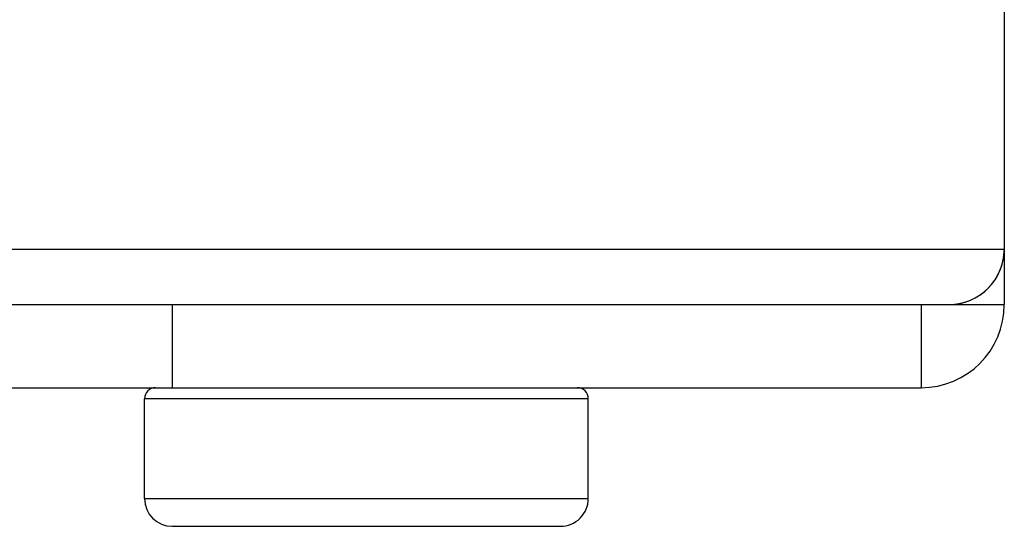
# Model space of a CAD drawing. Units: inches. Extents: x 1.4 to 15.1, y 1.6 to 9.3.
# Drawn here: x 5.1 to 5.2, y 5 to 5 of the extents above; entities that cross this region are included whole.
import ezdxf

# ---------------------------------------------------------------- set-up
doc = ezdxf.new("R2010")
doc.units = ezdxf.units.IN
doc.header["$MEASUREMENT"] = 0

msp = doc.modelspace()

# ---------------------------------------------------------------- linework, layer by layer
at = {"color": 7, "linetype": 'Continuous', "lineweight": 25}
for p, q in [((5.164043266036566, 7.579522005961156), (5.164043266036566, 4.993704465933131)), ((5.023650248728897, 4.993704465933131), (5.164043266036566, 4.993704465933131)), ((5.164043266036566, 4.993704465933131), (5.164043266036566, 4.990009850549125)), ((5.023650248728897, 4.990009850549125), (5.160348705705692, 4.990009850549125)), ((5.108624971179674, 4.990009850549125), (5.108624971179674, 4.984467982526251)), ((5.158501453066817, 4.990009850549125), (5.158501453066817, 4.984467982526251)), ((5.160348705705692, 4.990009850549125), (5.164043266036566, 4.990009850549125)), ((5.09015222457842, 4.984467982526251), (5.108624971179674, 4.984467982526251)), ((5.108624971179674, 4.984467982526251), (5.158501453066817, 4.984467982526251)), ((5.136312069830572, 4.983729169555705), (5.106777718540799, 4.983729169555705)), ((5.106777718540799, 4.977078971970752), (5.106777718540799, 4.983729169555705)), ((5.136334146134685, 4.983729169555705), (5.136312069830572, 4.983729169555705)), ((5.136334146134685, 4.977078971970752), (5.136334146134685, 4.983729169555705)), ((5.106777718540799, 4.977078971970752), (5.106788619060039, 4.977078971970752)), ((5.106788619060039, 4.977078971970752), (5.136334146134685, 4.977078971970752)), ((5.108624971179674, 4.97523160922562), (5.108634550423853, 4.97523160922562)), ((5.108634550423853, 4.97523160922562), (5.134486838442681, 4.97523160922562))]:
    msp.add_line(p, q, dxfattribs=at)
for centre, radius, start, end in [((5.160348717597165, 4.993704418895742), 0.003694552843651635, 270, 0), ((5.160348717597165, 4.993704418895742), 0.00369455284372672, 334.58531819725, 0), ((5.160348717597165, 4.993704418895742), 0.00369455284372672, 270, 334.58531819725), ((5.158501441175337, 4.990009866052088), 0.005541829265476786, 270, 0), ((5.107516611932956, 4.983729126217884), 0.0007389105687307272, 90, 180), ((5.135595213544702, 4.983729126217884), 0.0007389105687307416, 1.131148547800162e-05, 90), ((5.108624977786048, 4.977078931099303), 0.001847276421826484, 180, 270), ((5.134486847691607, 4.977078931099303), 0.001847276421825819, 270, 2.262305644931294e-06)]:
    msp.add_arc(centre, radius, start, end, dxfattribs=at)

doc.saveas('drawing.dxf')
